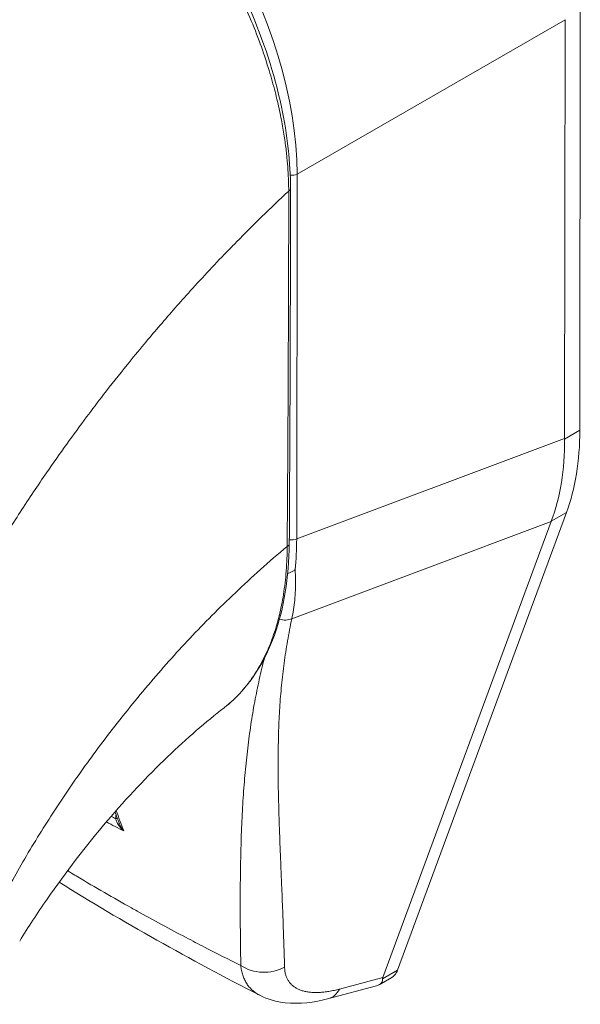
# Model space of a CAD drawing. Units: inches. Extents: x 26 to 626, y 12 to 386.
# Drawn here: x 586 to 586, y 218 to 219 of the extents above; entities that cross this region are included whole.
import ezdxf

# ---------------------------------------------------------------- set-up
doc = ezdxf.new("R2010")
doc.units = ezdxf.units.IN
doc.header["$LTSCALE"] = 38
doc.header["$MEASUREMENT"] = 0
doc.layers.add('Visible (ANSI)', color=7, linetype='Continuous', lineweight=5)
doc.layers.add('Visible Narrow (ANSI)', color=7, linetype='Continuous', lineweight=5)

msp = doc.modelspace()

# ---------------------------------------------------------------- linework, layer by layer
at = {"layer": 'Visible (ANSI)'}
for p, q in [((586.4571, 218.508), (586.4577, 219.1131)), ((586.4353, 218.4962), (586.4359, 219.096)), ((585.96, 218.7722), (585.96, 218.7722)), ((585.8999, 218.7082), (585.8999, 218.7082)), ((585.8896, 218.6969), (585.8896, 218.6969)), ((586.1959, 217.7347), (586.438, 218.3904)), ((586.175, 217.7245), (586.416, 218.3773)), ((585.9476, 218.1106), (585.9476, 218.1106)), ((585.76, 218.0431), (585.76, 218.0431)), ((585.9766, 218.0037), (585.9766, 218.0037)), ((586.0263, 217.9575), (586.0263, 217.9575)), ((586.0306, 217.844), (586.0306, 217.844)), ((586.1698, 217.7141), (586.1878, 217.7245)), ((586.0978, 217.6943), (586.1661, 217.7126)), ((585.9988, 217.6989), (585.9988, 217.6989))]:
    msp.add_line(p, q, dxfattribs=at)
for centre, major_axis, ratio, start_param, end_param in [((585.6532, 218.7504), (-0.2312, 0.4005), 0.57735, 4.402829, 4.402831), ((585.6244, 218.7337), (0.2992, -0.5183), 0.57735, 6.173413, 6.173453), ((585.6244, 218.7337), (0.3128, -0.5418), 0.57735, 6.053598, 6.053636), ((586.3876, 217.8283), (-0.2127, -0.1071), 0.106992, 6.16902, 6.237848)]:
    msp.add_ellipse(centre, major_axis=major_axis, ratio=ratio, start_param=start_param, end_param=end_param, dxfattribs=at)
for points, knots in [([(585.7, 219.4517), (585.7382, 219.4297), (585.7768, 219.3998), (585.847, 219.3309), (585.8798, 219.2914), (585.9375, 219.2067), (585.9632, 219.1603), (586.0041, 219.0666), (586.0199, 219.018), (586.0384, 218.9309), (586.0429, 218.8911), (586.0428, 218.8541)], [0, 0, 0, 0, 0.592282, 0.592282, 1.159374, 1.159374, 1.729222, 1.729222, 2.301383, 2.301383, 2.798357, 2.798357, 2.798357, 2.798357]), ([(586.4162, 218.3778), (586.4227, 218.3949), (586.4275, 218.4134), (586.4339, 218.4529), (586.4354, 218.4737), (586.4353, 218.4954)], [-0.5896434, -0.5896434, -0.5896434, -0.5896434, -0.2948439, -0.2948439, 0, 0, 0, 0]), ([(586.4571, 218.508), (586.4571, 218.4862), (586.4554, 218.4653), (586.449, 218.4259), (586.4443, 218.4074), (586.438, 218.3904)], [0, 0, 0, 0, 0.294946, 0.294946, 0.5898921, 0.5898921, 0.5898921, 0.5898921]), ([(586.041, 218.3454), (586.0406, 218.2974), (586.0334, 218.2527), (586.0061, 218.1768), (585.9856, 218.1445), (585.9558, 218.1172), (585.9518, 218.1138), (585.9476, 218.1106)], [0, 0, 0, 0, 0.647397, 0.647397, 1.290887, 1.290887, 1.387391, 1.387391, 1.387391, 1.387391]), ([(586.0388, 218.303), (586.0397, 218.3033), (586.0406, 218.3037), (586.0427, 218.3046), (586.044, 218.3052), (586.0465, 218.3065), (586.0476, 218.3073), (586.0489, 218.3082), (586.0492, 218.3084), (586.0494, 218.3086)], [0.02324977, 0.02324977, 0.02324977, 0.02324977, 0.03464891, 0.03464891, 0.05076492, 0.05076492, 0.06565697, 0.06565697, 0.06905546, 0.06905546, 0.06905546, 0.06905546]), ([(585.9476, 218.1106), (585.9219, 218.0907), (585.8942, 218.0668), (585.8378, 218.0127), (585.8085, 217.9816), (585.7501, 217.9132), (585.7207, 217.8749), (585.6804, 217.8167), (585.6672, 217.7965), (585.655, 217.7766)], [0, 0, 0, 0, 0.448146, 0.448146, 0.920661, 0.920661, 1.442505, 1.442505, 1.718271, 1.718271, 1.718271, 1.718271]), ([(586.1959, 217.7347), (586.1951, 217.7326), (586.1933, 217.7291), (586.1903, 217.7261), (586.1883, 217.7248), (586.1878, 217.7245)], [0, 0, 0, 0, 0.1629274, 0.3097424, 0.3634826, 0.3634826, 0.3634826, 0.3634826]), ([(586.1661, 217.7126), (586.1691, 217.7134), (586.1714, 217.7148), (586.1744, 217.7186), (586.1747, 217.7207), (586.1746, 217.7224)], [-0.07747124, -0.07747124, -0.07747124, -0.07747124, -0.03979196, -0.03979196, 0, 0, 0, 0]), ([(586.0978, 217.6943), (586.0765, 217.6886), (586.0554, 217.686), (586.0227, 217.6896), (586.0102, 217.693), (585.9988, 217.6989)], [0, 0, 0, 0, 0.2801977, 0.2801977, 0.4563512, 0.4563512, 0.4563512, 0.4563512])]:
    msp.add_open_spline(points, degree=3, knots=knots, dxfattribs=at)
for points in [[(586.0428, 218.8541), (586.0427, 218.6843), (586.0421, 218.5147), (586.041, 218.3454)], [(586.4353, 218.4962), (586.4353, 218.4959), (586.4353, 218.4957), (586.4353, 218.4954)], [(586.4162, 218.3778), (586.4161, 218.3777), (586.416, 218.3775), (586.416, 218.3773)], [(585.7974, 217.9458), (585.7954, 217.9511), (585.7934, 217.9563), (585.7915, 217.9615)], [(585.9988, 217.6989), (585.8982, 217.7503), (585.8018, 217.8045), (585.7114, 217.8609)]]:
    msp.add_open_spline(points, degree=3, dxfattribs=at)
at = {"layer": 'Visible Narrow (ANSI)'}
for p, q in [((586.0523, 218.8747), (586.4359, 219.096)), ((586.0517, 218.3525), (586.0523, 218.8747)), ((586.0517, 218.3525), (586.4353, 218.4962)), ((586.4571, 218.508), (586.4353, 218.4954)), ((585.6921, 218.4452), (585.6921, 218.4453)), ((585.6672, 218.4082), (585.6672, 218.4082)), ((586.438, 218.3904), (586.4162, 218.3778)), ((586.0447, 218.2382), (586.416, 218.3773)), ((585.881, 218.1909), (585.881, 218.1909)), ((586.0063, 218.1853), (586.0063, 218.1853)), ((585.7615, 218.0452), (585.7616, 218.0452)), ((585.9814, 218.0523), (585.9814, 218.0523)), ((585.974, 217.9651), (585.974, 217.9651)), ((585.9729, 217.9422), (585.9729, 217.9422)), ((586.0288, 217.8872), (586.0288, 217.8872)), ((585.9709, 217.8537), (585.9709, 217.8537)), ((586.0311, 217.8326), (586.0311, 217.8326)), ((586.1959, 217.7347), (586.1746, 217.7224)), ((586.1128, 217.7078), (586.175, 217.7245))]:
    msp.add_line(p, q, dxfattribs=at)
for centre, major_axis, ratio, start_param, end_param in [((585.7027, 219.0671), (-0.2448, 0.424), 0.588575, 3.940727, 5.481365), ((586.0445, 218.8812), (0.0136, 0), 0.578085, 4.564141, 5.323892), ((586.0347, 218.8541), (0.00816, -0.00001), 0.577886, 5.458531, 6.283185), ((585.6245, 218.7338), (-0.2788, 0.4828), 0.57735, 4.470213, 4.470215), ((585.6244, 218.7337), (-0.2244, 0.3887), 0.57735, 4.361503, 4.361504), ((585.6244, 218.7337), (0.2135, -0.3698), 0.57735, 1.189663, 1.189665), ((586.0328, 218.3455), (0.00816, -0.00006), 0.581904, 5.407783, 6.283185), ((586.0439, 218.3589), (0.0136, 0), 0.578085, 4.269938, 4.269976), ((586.0439, 218.3589), (0.0136, 0), 0.578085, 4.497121, 5.323892), ((585.712, 218.551), (-0.2393, 0.4191), 0.575072, 3.81352, 3.928358), ((586.0326, 218.2556), (-0.022, 0.0067), 0.824437, 1.565358, 2.377313), ((585.641, 217.9714), (-0.0782, -0.1355), 0.57735, 2.326839, 2.3269), ((585.6314, 217.9769), (-0.0714, -0.1237), 0.57735, 2.051131, 2.051428), ((585.7877, 217.9528), (-0.00816, -0.00015), 0.176273, 2.184863, 2.654042), ((586.0052, 217.7783), (-0.0544, -0.0015), 0.852585, 0.880135, 2.111048), ((586.0837, 217.7468), (0.0141, -0.0525), 0.593437, 6.283184, 6.873718)]:
    msp.add_ellipse(centre, major_axis=major_axis, ratio=ratio, start_param=start_param, end_param=end_param, dxfattribs=at)
for points, knots in [([(585.228, 218.8559), (585.247, 218.8895), (585.2672, 218.9236), (585.2888, 218.9577), (585.3103, 218.9918), (585.3331, 219.0261), (585.3571, 219.0603), (585.3812, 219.0946), (585.4065, 219.1289), (585.4331, 219.163), (585.4597, 219.1971), (585.4875, 219.2309), (585.5153, 219.2631), (585.5431, 219.2953), (585.5708, 219.3258), (585.6004, 219.3568), (585.63, 219.3878), (585.6615, 219.4192), (585.6942, 219.4501)], [0, 0, 0, 0, 0.1666667, 0.1666667, 0.1666667, 0.3333333, 0.3333333, 0.3333333, 0.5, 0.5, 0.5, 0.6666667, 0.6666667, 0.6666667, 0.8333333, 0.8333333, 0.8333333, 1, 1, 1, 1]), ([(586.0402, 218.8507), (586.0402, 218.8551), (586.0401, 218.8599), (586.0399, 218.8649), (586.0398, 218.8699), (586.0395, 218.8752), (586.0391, 218.8808), (586.0388, 218.8865), (586.0383, 218.8924), (586.0377, 218.8987), (586.0371, 218.905), (586.0363, 218.9116), (586.0353, 218.9186), (586.0344, 218.9257), (586.0333, 218.933), (586.0319, 218.9408), (586.0306, 218.9486), (586.029, 218.9568), (586.0271, 218.9655), (586.0253, 218.9742), (586.0231, 218.9834), (586.0206, 218.9931), (586.0181, 219.0027), (586.0153, 219.0129), (586.0121, 219.0235), (586.0088, 219.0341), (586.0052, 219.0453), (586.001, 219.057), (585.9968, 219.0688), (585.992, 219.0812), (585.9866, 219.0943), (585.9811, 219.1075), (585.9749, 219.1214), (585.9681, 219.1355), (585.9614, 219.1496), (585.954, 219.1639), (585.9468, 219.177), (585.9395, 219.1902), (585.9324, 219.2023), (585.9255, 219.2135), (585.9186, 219.2247), (585.9118, 219.2351), (585.9053, 219.2447), (585.8987, 219.2544), (585.8923, 219.2634), (585.8861, 219.2718), (585.8799, 219.2802), (585.8739, 219.288), (585.868, 219.2953), (585.8622, 219.3026), (585.8566, 219.3094), (585.8512, 219.3157), (585.8457, 219.3221), (585.8405, 219.3279), (585.8355, 219.3334), (585.8305, 219.3389), (585.8257, 219.3441), (585.821, 219.3489), (585.8164, 219.3537), (585.8119, 219.3582), (585.8076, 219.3624), (585.8033, 219.3667), (585.7991, 219.3706), (585.7951, 219.3743), (585.7911, 219.3781), (585.7873, 219.3816), (585.7835, 219.3849), (585.7798, 219.3882), (585.7762, 219.3914), (585.7727, 219.3943), (585.7692, 219.3973), (585.7659, 219.4), (585.7627, 219.4026), (585.7594, 219.4052), (585.7563, 219.4077), (585.7534, 219.41), (585.7505, 219.4123), (585.7477, 219.4144), (585.7451, 219.4163), (585.7425, 219.4183), (585.7401, 219.42), (585.7379, 219.4217), (585.7356, 219.4233), (585.7335, 219.4249), (585.7314, 219.4263), (585.7294, 219.4277), (585.7275, 219.429), (585.7258, 219.4302), (585.724, 219.4314), (585.7223, 219.4326), (585.7207, 219.4336), (585.719, 219.4347), (585.7175, 219.4357), (585.716, 219.4367), (585.7145, 219.4377), (585.7131, 219.4386), (585.7117, 219.4395), (585.7103, 219.4404), (585.7089, 219.4413), (585.7076, 219.4421), (585.7062, 219.4429), (585.7049, 219.4437), (585.7037, 219.4445), (585.7025, 219.4452), (585.7013, 219.4459), (585.7002, 219.4466), (585.699, 219.4473), (585.698, 219.4479), (585.697, 219.4485), (585.696, 219.4491), (585.6951, 219.4496), (585.6942, 219.4501)], [0, 0, 0, 0, 0.027027, 0.027027, 0.027027, 0.054054, 0.054054, 0.054054, 0.081081, 0.081081, 0.081081, 0.108108, 0.108108, 0.108108, 0.135135, 0.135135, 0.135135, 0.162162, 0.162162, 0.162162, 0.189189, 0.189189, 0.189189, 0.216216, 0.216216, 0.216216, 0.243243, 0.243243, 0.243243, 0.27027, 0.27027, 0.27027, 0.297297, 0.297297, 0.297297, 0.324324, 0.324324, 0.324324, 0.351351, 0.351351, 0.351351, 0.378378, 0.378378, 0.378378, 0.405405, 0.405405, 0.405405, 0.432432, 0.432432, 0.432432, 0.459459, 0.459459, 0.459459, 0.486486, 0.486486, 0.486486, 0.513514, 0.513514, 0.513514, 0.540541, 0.540541, 0.540541, 0.567568, 0.567568, 0.567568, 0.594595, 0.594595, 0.594595, 0.621622, 0.621622, 0.621622, 0.648649, 0.648649, 0.648649, 0.675676, 0.675676, 0.675676, 0.702703, 0.702703, 0.702703, 0.72973, 0.72973, 0.72973, 0.756757, 0.756757, 0.756757, 0.783784, 0.783784, 0.783784, 0.810811, 0.810811, 0.810811, 0.837838, 0.837838, 0.837838, 0.864865, 0.864865, 0.864865, 0.891892, 0.891892, 0.891892, 0.918919, 0.918919, 0.918919, 0.945946, 0.945946, 0.945946, 0.972973, 0.972973, 0.972973, 1, 1, 1, 1]), ([(585.5894, 218.2823), (585.591, 218.2851), (585.5926, 218.2878), (585.5942, 218.2906), (585.6061, 218.3111), (585.6187, 218.3321), (585.6322, 218.3538), (585.634, 218.3566), (585.6358, 218.3595), (585.6376, 218.3623), (585.6494, 218.3811), (585.662, 218.4006), (585.6749, 218.4198), (585.681, 218.429), (585.6872, 218.4381), (585.6934, 218.4471), (585.7031, 218.4612), (585.7128, 218.475), (585.7225, 218.4884), (585.7319, 218.5016), (585.7414, 218.5145), (585.7508, 218.5271), (585.7589, 218.5379), (585.767, 218.5486), (585.7751, 218.5591), (585.786, 218.5732), (585.7971, 218.5873), (585.8087, 218.6017), (585.8166, 218.6114), (585.8247, 218.6213), (585.8331, 218.6314), (585.8464, 218.6473), (585.8603, 218.6636), (585.8749, 218.6802), (585.8819, 218.6882), (585.8892, 218.6963), (585.8965, 218.7045), (585.914, 218.7239), (585.9323, 218.7436), (585.9516, 218.7636), (585.9562, 218.7683), (585.9609, 218.7731), (585.9656, 218.7779), (585.989, 218.8018), (586.0139, 218.8261), (586.0402, 218.8507)], [0, 0, 0, 0, 0.0152892, 0.0152892, 0.0152892, 0.1281656, 0.1281656, 0.1281656, 0.1428571, 0.1428571, 0.1428571, 0.2397281, 0.2397281, 0.2397281, 0.2857143, 0.2857143, 0.2857143, 0.3578831, 0.3578831, 0.3578831, 0.4285714, 0.4285714, 0.4285714, 0.4897426, 0.4897426, 0.4897426, 0.5714286, 0.5714286, 0.5714286, 0.6267197, 0.6267197, 0.6267197, 0.7142857, 0.7142857, 0.7142857, 0.756805, 0.756805, 0.756805, 0.8571429, 0.8571429, 0.8571429, 0.8810186, 0.8810186, 0.8810186, 1, 1, 1, 1]), ([(586.038, 218.3418), (586.0383, 218.3834), (586.0386, 218.4252), (586.0388, 218.4651), (586.0391, 218.505), (586.0393, 218.5431), (586.0394, 218.5839), (586.0396, 218.6246), (586.0398, 218.6681), (586.04, 218.7119), (586.0401, 218.7557), (586.0402, 218.7997), (586.0402, 218.8507)], [0, 0, 0, 0, 0.25, 0.25, 0.25, 0.5, 0.5, 0.5, 0.75, 0.75, 0.75, 1, 1, 1, 1]), ([(585.6118, 217.8016), (585.6216, 217.8214), (585.6326, 217.8422), (585.645, 217.8645), (585.6575, 217.8868), (585.6715, 217.9106), (585.686, 217.9339), (585.7006, 217.9572), (585.7156, 217.9801), (585.7312, 218.0026), (585.7467, 218.0251), (585.7626, 218.0472), (585.7807, 218.0708), (585.7988, 218.0944), (585.819, 218.1196), (585.8389, 218.143), (585.8587, 218.1665), (585.8782, 218.1883), (585.8987, 218.2101), (585.9192, 218.2318), (585.9407, 218.2536), (585.9638, 218.2755), (585.987, 218.2975), (586.0117, 218.3198), (586.038, 218.3418)], [0, 0, 0, 0, 0.125, 0.125, 0.125, 0.25, 0.25, 0.25, 0.375, 0.375, 0.375, 0.5, 0.5, 0.5, 0.625, 0.625, 0.625, 0.75, 0.75, 0.75, 0.875, 0.875, 0.875, 1, 1, 1, 1]), ([(585.9476, 218.1106), (585.9478, 218.1107), (585.948, 218.1108), (585.9481, 218.111), (585.949, 218.1116), (585.9498, 218.1123), (585.9506, 218.113), (585.9539, 218.1156), (585.9572, 218.1184), (585.9605, 218.1215), (585.9612, 218.1222), (585.962, 218.123), (585.9628, 218.1237), (585.9662, 218.127), (585.9695, 218.1304), (585.9726, 218.134), (585.9733, 218.1347), (585.974, 218.1355), (585.9747, 218.1363), (585.9778, 218.14), (585.9808, 218.1437), (585.9837, 218.1476), (585.9843, 218.1483), (585.9848, 218.1491), (585.9854, 218.1499), (585.9883, 218.1539), (585.991, 218.158), (585.9936, 218.1622), (585.9941, 218.1629), (585.9946, 218.1637), (585.995, 218.1644), (585.9976, 218.1687), (586.0001, 218.1731), (586.0024, 218.1775), (586.0028, 218.1782), (586.0032, 218.179), (586.0035, 218.1797), (586.0059, 218.1842), (586.0081, 218.1889), (586.0101, 218.1935), (586.0104, 218.1942), (586.0107, 218.1948), (586.011, 218.1955), (586.013, 218.2003), (586.0149, 218.2051), (586.0167, 218.21), (586.0169, 218.2105), (586.0171, 218.2111), (586.0173, 218.2117), (586.0191, 218.2167), (586.0208, 218.2217), (586.0222, 218.2265), (586.0224, 218.227), (586.0225, 218.2275), (586.0226, 218.228), (586.0241, 218.2328), (586.0253, 218.2375), (586.0265, 218.2421), (586.0266, 218.2425), (586.0267, 218.2429), (586.0268, 218.2433), (586.0279, 218.2479), (586.0289, 218.2524), (586.0299, 218.2571), (586.0299, 218.2574), (586.03, 218.2578), (586.0301, 218.2581), (586.031, 218.2628), (586.0319, 218.2677), (586.0327, 218.2727), (586.0327, 218.273), (586.0328, 218.2732), (586.0328, 218.2735), (586.0336, 218.2786), (586.0343, 218.2838), (586.0349, 218.2891), (586.035, 218.2893), (586.035, 218.2895), (586.035, 218.2897), (586.0356, 218.2951), (586.0362, 218.3006), (586.0366, 218.3063), (586.0366, 218.3064), (586.0366, 218.3066), (586.0366, 218.3067), (586.0371, 218.3125), (586.0374, 218.3185), (586.0376, 218.3244), (586.0379, 218.3303), (586.038, 218.3361), (586.038, 218.3418)], [0.7009016, 0.7009016, 0.7009016, 0.7009016, 0.7017394, 0.7017394, 0.7017394, 0.7058824, 0.7058824, 0.7058824, 0.7216774, 0.7216774, 0.7216774, 0.7254902, 0.7254902, 0.7254902, 0.7415813, 0.7415813, 0.7415813, 0.745098, 0.745098, 0.745098, 0.7614429, 0.7614429, 0.7614429, 0.7647059, 0.7647059, 0.7647059, 0.781345, 0.781345, 0.781345, 0.7843137, 0.7843137, 0.7843137, 0.8012383, 0.8012383, 0.8012383, 0.8039216, 0.8039216, 0.8039216, 0.8211313, 0.8211313, 0.8211313, 0.8235294, 0.8235294, 0.8235294, 0.841031, 0.841031, 0.841031, 0.8431373, 0.8431373, 0.8431373, 0.8609352, 0.8609352, 0.8609352, 0.8627451, 0.8627451, 0.8627451, 0.8808002, 0.8808002, 0.8808002, 0.8823529, 0.8823529, 0.8823529, 0.9006992, 0.9006992, 0.9006992, 0.9019608, 0.9019608, 0.9019608, 0.9206058, 0.9206058, 0.9206058, 0.9215686, 0.9215686, 0.9215686, 0.9404978, 0.9404978, 0.9404978, 0.9411765, 0.9411765, 0.9411765, 0.9603964, 0.9603964, 0.9603964, 0.9607843, 0.9607843, 0.9607843, 0.9802899, 0.9802899, 0.9802899, 1, 1, 1, 1]), ([(586.0494, 218.3086), (586.0497, 218.3035), (586.0499, 218.2985), (586.05, 218.2935), (586.0501, 218.2886), (586.05, 218.2837), (586.0498, 218.2789), (586.0496, 218.2741), (586.0493, 218.2694), (586.0489, 218.2648), (586.0484, 218.2602), (586.0478, 218.2556), (586.0471, 218.2512), (586.0465, 218.2467), (586.0456, 218.2424), (586.0447, 218.2382)], [0, 0, 0, 0, 0.2, 0.2, 0.2, 0.4, 0.4, 0.4, 0.6, 0.6, 0.6, 0.8, 0.8, 0.8, 1, 1, 1, 1]), ([(586.0447, 218.2382), (586.0435, 218.2328), (586.0424, 218.2275), (586.0414, 218.2222), (586.0404, 218.2169), (586.0394, 218.2116), (586.0385, 218.2063), (586.0376, 218.201), (586.0367, 218.1958), (586.0359, 218.1905), (586.0351, 218.1852), (586.0343, 218.1799), (586.0336, 218.1746), (586.0329, 218.1694), (586.0322, 218.1641), (586.0316, 218.1588), (586.031, 218.1535), (586.0305, 218.1482), (586.03, 218.1429), (586.0294, 218.1375), (586.029, 218.1322), (586.0285, 218.1268), (586.0281, 218.1215), (586.0277, 218.1161), (586.0274, 218.1107), (586.0271, 218.1053), (586.0268, 218.0999), (586.0265, 218.0944), (586.0262, 218.089), (586.026, 218.0835), (586.0258, 218.0779), (586.0256, 218.0724), (586.0255, 218.0668), (586.0254, 218.0612), (586.0253, 218.0555), (586.0252, 218.0499), (586.0251, 218.0441), (586.0251, 218.0384), (586.025, 218.0326), (586.0251, 218.0267), (586.0251, 218.0209), (586.0251, 218.0149), (586.0252, 218.0089), (586.0252, 218.0029), (586.0253, 217.9969), (586.0254, 217.9907), (586.0255, 217.9845), (586.0257, 217.9783), (586.0259, 217.9719), (586.026, 217.9656), (586.0262, 217.9592), (586.0264, 217.9526), (586.0266, 217.9461), (586.0268, 217.9394), (586.0271, 217.9326), (586.0273, 217.9259), (586.0276, 217.919), (586.0278, 217.9119), (586.0281, 217.9049), (586.0284, 217.8978), (586.0287, 217.8905), (586.029, 217.8832), (586.0293, 217.8757), (586.0296, 217.8681), (586.0299, 217.8605), (586.0302, 217.8527), (586.0306, 217.8447), (586.0309, 217.8368), (586.0312, 217.8286), (586.0316, 217.8203), (586.0319, 217.812), (586.0322, 217.8034), (586.0325, 217.7947), (586.0328, 217.7859), (586.0331, 217.777), (586.0334, 217.7678), (586.0337, 217.7585), (586.034, 217.7491), (586.0343, 217.7393)], [0, 0, 0, 0, 0.038462, 0.038462, 0.038462, 0.076923, 0.076923, 0.076923, 0.115385, 0.115385, 0.115385, 0.153846, 0.153846, 0.153846, 0.192308, 0.192308, 0.192308, 0.230769, 0.230769, 0.230769, 0.269231, 0.269231, 0.269231, 0.307692, 0.307692, 0.307692, 0.346154, 0.346154, 0.346154, 0.384615, 0.384615, 0.384615, 0.423077, 0.423077, 0.423077, 0.461538, 0.461538, 0.461538, 0.5, 0.5, 0.5, 0.538462, 0.538462, 0.538462, 0.576923, 0.576923, 0.576923, 0.615385, 0.615385, 0.615385, 0.653846, 0.653846, 0.653846, 0.692308, 0.692308, 0.692308, 0.730769, 0.730769, 0.730769, 0.769231, 0.769231, 0.769231, 0.807692, 0.807692, 0.807692, 0.846154, 0.846154, 0.846154, 0.884615, 0.884615, 0.884615, 0.923077, 0.923077, 0.923077, 0.961538, 0.961538, 0.961538, 1, 1, 1, 1]), ([(586.0054, 218.1816), (586.0048, 218.1795), (586.0043, 218.1774), (586.0038, 218.1753), (586.0024, 218.17), (586.0011, 218.1647), (585.9999, 218.1594), (585.9987, 218.154), (585.9975, 218.1487), (585.9963, 218.1434), (585.9952, 218.138), (585.9941, 218.1326), (585.9931, 218.1273), (585.992, 218.1219), (585.991, 218.1165), (585.99, 218.1111), (585.9891, 218.1056), (585.9882, 218.1002), (585.9873, 218.0947), (585.9864, 218.0892), (585.9856, 218.0837), (585.9848, 218.0782), (585.984, 218.0726), (585.9833, 218.067), (585.9825, 218.0614), (585.9818, 218.0558), (585.9812, 218.0501), (585.9805, 218.0444), (585.9799, 218.0386), (585.9793, 218.0328), (585.9787, 218.027), (585.9781, 218.0211), (585.9776, 218.0152), (585.9771, 218.0092), (585.9766, 218.0033), (585.9761, 217.9972), (585.9757, 217.9911), (585.9752, 217.9849), (585.9748, 217.9787), (585.9744, 217.9724), (585.9741, 217.9661), (585.9737, 217.9597), (585.9734, 217.9532), (585.9731, 217.9466), (585.9728, 217.94), (585.9725, 217.9333), (585.9723, 217.9266), (585.9721, 217.9197), (585.9719, 217.9128), (585.9717, 217.9058), (585.9715, 217.8987), (585.9714, 217.8914), (585.9712, 217.8842), (585.9711, 217.8768), (585.971, 217.8692), (585.9709, 217.8617), (585.9709, 217.854), (585.9708, 217.8461), (585.9708, 217.8382), (585.9708, 217.8301), (585.9708, 217.8219), (585.9708, 217.8136), (585.9708, 217.8052), (585.9709, 217.7965), (585.971, 217.7878), (585.971, 217.779), (585.9712, 217.7698), (585.9713, 217.7607), (585.9714, 217.7513), (585.9716, 217.7416)], [0.1387544, 0.1387544, 0.1387544, 0.1387544, 0.1538462, 0.1538462, 0.1538462, 0.1923077, 0.1923077, 0.1923077, 0.2307692, 0.2307692, 0.2307692, 0.2692308, 0.2692308, 0.2692308, 0.3076923, 0.3076923, 0.3076923, 0.3461538, 0.3461538, 0.3461538, 0.3846154, 0.3846154, 0.3846154, 0.4230769, 0.4230769, 0.4230769, 0.4615385, 0.4615385, 0.4615385, 0.5, 0.5, 0.5, 0.5384615, 0.5384615, 0.5384615, 0.5769231, 0.5769231, 0.5769231, 0.6153846, 0.6153846, 0.6153846, 0.6538462, 0.6538462, 0.6538462, 0.6923077, 0.6923077, 0.6923077, 0.7307692, 0.7307692, 0.7307692, 0.7692308, 0.7692308, 0.7692308, 0.8076923, 0.8076923, 0.8076923, 0.8461538, 0.8461538, 0.8461538, 0.8846154, 0.8846154, 0.8846154, 0.9230769, 0.9230769, 0.9230769, 0.9615385, 0.9615385, 0.9615385, 1, 1, 1, 1]), ([(585.8041, 217.9343), (585.803, 217.9352), (585.8021, 217.9361), (585.8012, 217.937), (585.8003, 217.9379), (585.7995, 217.9388), (585.7988, 217.9397), (585.7981, 217.9406), (585.7974, 217.9415), (585.7968, 217.9423), (585.7962, 217.9432), (585.7957, 217.944), (585.7952, 217.9448), (585.7947, 217.9456), (585.7943, 217.9464), (585.794, 217.9472), (585.7936, 217.948), (585.7933, 217.9488), (585.7931, 217.9495), (585.7928, 217.9503), (585.7926, 217.951), (585.7925, 217.9517)], [0, 0, 0, 0, 0.1428571, 0.1428571, 0.1428571, 0.2857143, 0.2857143, 0.2857143, 0.4285714, 0.4285714, 0.4285714, 0.5714286, 0.5714286, 0.5714286, 0.7142857, 0.7142857, 0.7142857, 0.8571429, 0.8571429, 0.8571429, 0.9999993, 0.9999993, 0.9999993, 0.9999993]), ([(585.8041, 217.9343), (585.8031, 217.9354), (585.8022, 217.9366), (585.8015, 217.9378), (585.8007, 217.939), (585.8, 217.9401), (585.7994, 217.9413), (585.7988, 217.9424), (585.7983, 217.9435), (585.7979, 217.9445), (585.7977, 217.945), (585.7975, 217.9454), (585.7974, 217.9458)], [0.0000004, 0.0000004, 0.0000004, 0.0000004, 0.1666667, 0.1666667, 0.1666667, 0.3333333, 0.3333333, 0.3333333, 0.5, 0.5, 0.5, 0.5673985, 0.5673985, 0.5673985, 0.5673985]), ([(585.9716, 217.7416), (585.9541, 217.7503), (585.9368, 217.759), (585.9194, 217.768), (585.9108, 217.7724), (585.9021, 217.777), (585.8933, 217.7816), (585.87, 217.7938), (585.8465, 217.8065), (585.8232, 217.8195), (585.8205, 217.821), (585.8177, 217.8226), (585.8149, 217.8241), (585.7889, 217.8387), (585.7633, 217.8535), (585.7381, 217.8686), (585.7352, 217.8703), (585.7323, 217.8721), (585.7294, 217.8738), (585.7274, 217.875), (585.7255, 217.8762), (585.7235, 217.8774)], [0, 0, 0, 0, 0.1332987, 0.1332987, 0.1332987, 0.2, 0.2, 0.2, 0.378562, 0.378562, 0.378562, 0.4, 0.4, 0.4, 0.6, 0.6, 0.6, 0.6231445, 0.6231445, 0.6231445, 0.638917, 0.638917, 0.638917, 0.638917]), ([(585.9716, 217.7416), (585.9718, 217.7392), (585.9722, 217.7368), (585.9726, 217.7345), (585.9731, 217.7322), (585.9737, 217.73), (585.9744, 217.7279), (585.9751, 217.7258), (585.9759, 217.7238), (585.9767, 217.7218), (585.9776, 217.7199), (585.9786, 217.718), (585.9797, 217.7163), (585.9808, 217.7145), (585.982, 217.7128), (585.9833, 217.7112), (585.9846, 217.7096), (585.986, 217.7082), (585.9875, 217.7068), (585.989, 217.7054), (585.9906, 217.7041), (585.9923, 217.7028), (585.994, 217.7016), (585.9957, 217.7005), (585.9976, 217.6995), (585.998, 217.6993), (585.9984, 217.6991), (585.9988, 217.6989)], [0, 0, 0, 0, 0.0555556, 0.0555556, 0.0555556, 0.1111111, 0.1111111, 0.1111111, 0.1666667, 0.1666667, 0.1666667, 0.2222222, 0.2222222, 0.2222222, 0.2777778, 0.2777778, 0.2777778, 0.3333333, 0.3333333, 0.3333333, 0.3888889, 0.3888889, 0.3888889, 0.4444444, 0.4444444, 0.4444444, 0.4563826, 0.4563826, 0.4563826, 0.4563826]), ([(586.0343, 217.7393), (586.0343, 217.7375), (586.0345, 217.7358), (586.0347, 217.7342), (586.0349, 217.7326), (586.0352, 217.731), (586.0356, 217.7294), (586.036, 217.7279), (586.0365, 217.7264), (586.0371, 217.725), (586.0376, 217.7236), (586.0383, 217.7223), (586.039, 217.721), (586.0398, 217.7197), (586.0406, 217.7185), (586.0415, 217.7173), (586.0424, 217.7162), (586.0434, 217.7151), (586.0444, 217.7141), (586.0455, 217.7131), (586.0466, 217.7121), (586.0479, 217.7112), (586.0491, 217.7103), (586.0504, 217.7095), (586.0517, 217.7088), (586.0531, 217.708), (586.0546, 217.7074), (586.0561, 217.7068), (586.0576, 217.7061), (586.0592, 217.7056), (586.0609, 217.7051), (586.0625, 217.7047), (586.0643, 217.7043), (586.0661, 217.704), (586.0679, 217.7036), (586.0697, 217.7034), (586.0716, 217.7032), (586.0736, 217.703), (586.0756, 217.7029), (586.0776, 217.7029), (586.0797, 217.7028), (586.0818, 217.7029), (586.084, 217.703), (586.0862, 217.7031), (586.0884, 217.7033), (586.0907, 217.7035), (586.093, 217.7038), (586.0953, 217.7041), (586.0977, 217.7045), (586.1002, 217.7049), (586.1026, 217.7054), (586.1051, 217.706), (586.1076, 217.7065), (586.1102, 217.7071), (586.1128, 217.7078)], [0, 0, 0, 0, 0.055556, 0.055556, 0.055556, 0.111111, 0.111111, 0.111111, 0.166667, 0.166667, 0.166667, 0.222222, 0.222222, 0.222222, 0.277778, 0.277778, 0.277778, 0.333333, 0.333333, 0.333333, 0.388889, 0.388889, 0.388889, 0.444444, 0.444444, 0.444444, 0.5, 0.5, 0.5, 0.555556, 0.555556, 0.555556, 0.611111, 0.611111, 0.611111, 0.666667, 0.666667, 0.666667, 0.722222, 0.722222, 0.722222, 0.777778, 0.777778, 0.777778, 0.833333, 0.833333, 0.833333, 0.888889, 0.888889, 0.888889, 0.944444, 0.944444, 0.944444, 1, 1, 1, 1])]:
    msp.add_open_spline(points, degree=3, knots=knots, dxfattribs=at)
for points in [[(585.7931, 217.9634), (585.7967, 217.9539), (585.8004, 217.9442), (585.8041, 217.9343)], [(585.8041, 217.9343), (585.7957, 217.9385), (585.7874, 217.9428), (585.7791, 217.9472)], [(585.7925, 217.9517), (585.7902, 217.9528), (585.7881, 217.954), (585.7859, 217.9551)], [(585.7925, 217.9517), (585.7924, 217.9537), (585.7926, 217.9557), (585.7929, 217.9577)]]:
    msp.add_open_spline(points, degree=3, dxfattribs=at)

doc.saveas('drawing.dxf')
